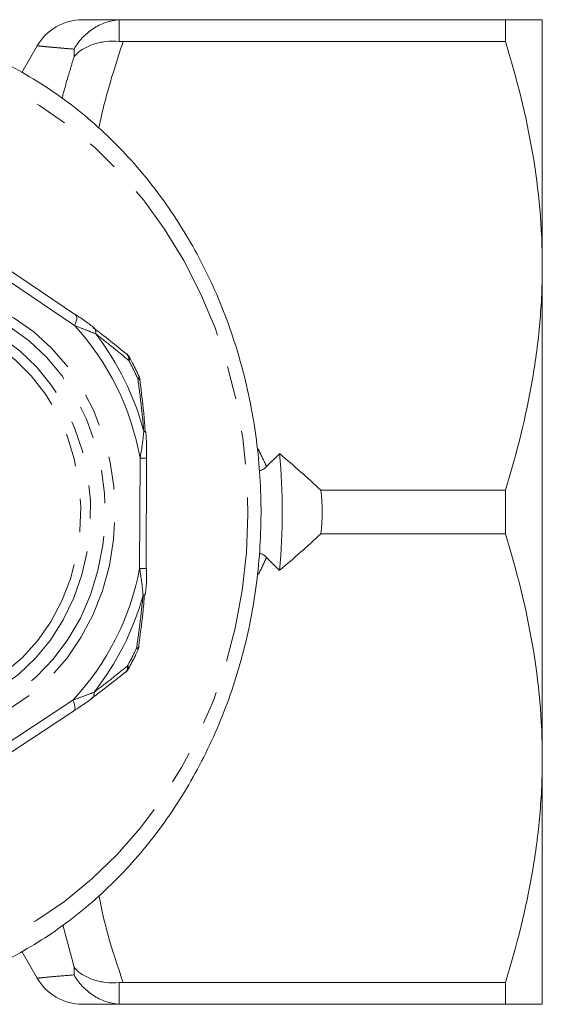
# Model space of a CAD drawing. Units: millimetres. Extents: x -28 to 585, y 20 to 325.
# Drawn here: x 197 to 217, y 20 to 58 of the extents above; entities that cross this region are included whole.
import ezdxf

# ---------------------------------------------------------------- set-up
doc = ezdxf.new("R2010")
doc.units = ezdxf.units.MM
doc.linetypes.add('PHANTOM', pattern=[12.7, 6.35, -1.27, 1.27, -1.27, 1.27, -1.27])

msp = doc.modelspace()

# ---------------------------------------------------------------- linework, layer by layer
at = {"color": 8, "linetype": 'PHANTOM', "lineweight": 0}
for p, q in [((201.187, 57.823), (201.187, 56.998)), ((199.455, 56.412), (199.455, 56.701)), ((199.475, 46.115), (196.316, 48.246)), ((201.963, 36.816), (201.982, 41.041)), ((196.233, 29.679), (199.411, 31.773)), ((199.455, 21.544), (199.029, 23.168)), ((199.455, 21.255), (199.455, 21.544)), ((201.187, 20.958), (201.187, 20.133))]:
    msp.add_line(p, q, dxfattribs=at)
at = {"color": 7, "linetype": 'Continuous', "lineweight": 15}
for p, q in [((201.333, 57.828), (215.981, 57.828)), ((215.981, 56.992), (215.981, 57.828)), ((217.395, 57.828), (217.395, 48.403)), ((215.981, 56.992), (201.333, 56.992)), ((198.041, 56.828), (197.449, 55.802)), ((199.505, 46.529), (196.345, 48.661)), ((217.395, 48.403), (217.395, 29.553)), ((199.513, 46.523), (199.505, 46.529)), ((201.47, 45.029), (201.458, 45.038)), ((201.985, 44.025), (201.986, 44.021)), ((207.329, 41.211), (206.832, 40.715)), ((202.213, 36.814), (202.232, 41.039)), ((208.905, 39.814), (215.981, 39.814)), ((215.981, 38.142), (215.981, 39.814)), ((215.981, 38.142), (208.905, 38.142)), ((206.832, 37.241), (207.329, 36.744)), ((202.213, 36.814), (202.213, 36.814)), ((201.94, 33.829), (201.94, 33.833)), ((201.415, 32.83), (201.404, 32.822)), ((196.258, 29.262), (199.436, 31.356)), ((217.395, 29.553), (217.395, 20.128)), ((197.454, 22.145), (198.041, 21.128)), ((201.333, 20.964), (215.981, 20.964)), ((215.981, 20.128), (215.981, 20.964)), ((215.981, 20.128), (201.333, 20.128))]:
    msp.add_line(p, q, dxfattribs=at)
at = {"color": 8, "linetype": 'PHANTOM', "lineweight": 0, "flags": 128}
for points in [[(190.824, 56.728), (192.094, 56.659), (193.353, 56.471), (194.596, 56.162), (195.811, 55.736), (196.993, 55.196), (198.131, 54.545), (199.219, 53.787), (200.249, 52.929), (201.215, 51.975), (202.108, 50.932), (202.924, 49.808), (203.657, 48.61), (204.302, 47.345), (204.854, 46.024), (205.31, 44.655), (205.666, 43.247), (205.92, 41.809), (206.071, 40.353), (206.117, 38.886), (206.058, 37.421), (205.894, 35.966), (205.627, 34.532), (205.258, 33.128), (204.791, 31.764), (204.227, 30.45), (203.571, 29.193), (202.827, 28.004), (202.001, 26.889), (201.098, 25.857), (200.124, 24.915), (199.087, 24.068), (197.992, 23.324), (196.848, 22.686), (195.662, 22.16), (194.442, 21.749), (193.197, 21.455), (191.936, 21.281), (190.666, 21.228), (189.397, 21.296), (188.137, 21.485), (186.895, 21.794), (185.679, 22.22), (184.498, 22.76), (183.36, 23.411), (182.271, 24.168), (181.241, 25.027), (180.856, 25.389)], [(193.783, 47.385), (194.66, 47.318), (195.524, 47.13), (196.362, 46.823), (197.162, 46.402), (197.912, 45.872), (198.601, 45.242), (199.22, 44.52), (199.758, 43.718), (200.209, 42.846), (200.566, 41.919), (200.823, 40.948), (200.977, 39.948), (201.026, 38.935), (200.968, 37.922), (200.805, 36.924), (200.54, 35.956), (200.175, 35.033), (199.716, 34.167), (199.17, 33.371), (198.545, 32.656), (197.85, 32.034), (197.096, 31.514), (196.292, 31.102), (195.451, 30.805), (194.586, 30.627), (193.708, 30.571), (192.83, 30.637), (191.966, 30.826), (191.128, 31.133), (190.329, 31.554), (189.579, 32.084), (188.889, 32.714), (188.271, 33.435), (187.732, 34.238), (187.281, 35.109), (186.924, 36.037), (186.667, 37.008), (186.513, 38.007), (186.465, 39.021), (186.522, 40.034), (186.685, 41.032), (186.951, 42), (187.316, 42.923), (187.775, 43.789), (188.32, 44.585), (188.945, 45.299), (189.64, 45.921), (190.395, 46.442), (191.199, 46.854), (192.039, 47.151), (192.905, 47.329), (193.783, 47.385)], [(193.708, 47.031), (194.565, 46.965), (195.408, 46.778), (196.225, 46.473), (197.003, 46.053), (197.731, 45.527), (198.397, 44.902), (198.992, 44.186), (199.506, 43.392), (199.931, 42.53), (200.262, 41.615), (200.493, 40.66), (200.62, 39.68), (200.642, 38.688), (200.558, 37.702), (200.37, 36.734), (200.081, 35.801), (199.694, 34.915), (199.216, 34.091), (198.654, 33.342), (198.017, 32.678), (197.313, 32.109), (196.554, 31.644), (195.752, 31.291), (194.918, 31.054), (194.066, 30.937), (193.207, 30.942), (192.355, 31.069), (191.523, 31.316), (190.724, 31.679), (189.97, 32.153), (189.272, 32.73), (188.64, 33.401), (188.085, 34.158), (187.614, 34.987), (187.235, 35.877), (186.954, 36.814), (186.775, 37.784), (186.7, 38.771), (186.731, 39.762), (186.867, 40.741), (187.106, 41.694), (187.445, 42.605), (187.878, 43.461), (188.399, 44.249), (189, 44.957), (189.672, 45.575), (190.404, 46.093), (191.186, 46.502), (192.006, 46.798), (192.851, 46.975), (193.708, 47.031)], [(193.503, 46.624), (194.332, 46.559), (195.148, 46.374), (195.938, 46.073), (196.689, 45.659), (197.388, 45.141), (198.026, 44.525), (198.593, 43.822), (199.078, 43.042), (199.475, 42.198), (199.777, 41.303), (199.98, 40.372), (200.079, 39.419), (200.075, 38.458), (199.967, 37.506), (199.756, 36.578), (199.446, 35.687), (199.041, 34.848), (198.549, 34.074), (197.977, 33.377), (197.333, 32.769), (196.629, 32.258), (195.874, 31.854), (195.082, 31.562), (194.265, 31.387), (193.434, 31.332), (192.605, 31.397), (191.789, 31.582), (190.999, 31.883), (190.248, 32.296), (189.549, 32.815), (188.911, 33.431), (188.344, 34.134), (187.859, 34.914), (187.462, 35.758), (187.16, 36.652), (186.957, 37.584), (186.857, 38.537), (186.862, 39.497), (186.97, 40.449), (187.181, 41.378), (187.491, 42.269), (187.896, 43.108), (188.388, 43.882), (188.96, 44.579), (189.604, 45.187), (190.308, 45.697), (191.062, 46.102), (191.855, 46.394), (192.672, 46.569), (193.503, 46.624)], [(199.475, 46.115), (199.513, 46.199), (199.54, 46.28), (199.554, 46.355), (199.556, 46.42), (199.546, 46.474), (199.523, 46.514), (199.513, 46.523)], [(193.428, 46.271), (194.235, 46.206), (195.029, 46.023), (195.796, 45.724), (196.523, 45.314), (197.199, 44.8), (197.812, 44.191), (198.353, 43.495), (198.813, 42.726), (199.184, 41.896), (199.459, 41.017), (199.635, 40.105), (199.709, 39.174), (199.679, 38.24), (199.545, 37.318), (199.311, 36.424), (198.98, 35.571), (198.557, 34.775), (198.049, 34.047), (197.465, 33.4), (196.813, 32.845), (196.106, 32.391), (195.355, 32.045), (194.571, 31.812), (193.767, 31.698), (192.958, 31.702), (192.156, 31.827), (191.374, 32.068), (190.626, 32.424), (189.923, 32.886), (189.276, 33.449), (188.698, 34.103), (188.197, 34.836), (187.781, 35.638), (187.457, 36.494), (187.231, 37.392), (187.106, 38.315), (187.084, 39.249), (187.166, 40.179), (187.35, 41.089), (187.633, 41.964), (188.011, 42.791), (188.478, 43.554), (189.025, 44.243), (189.644, 44.845), (190.324, 45.351), (191.055, 45.752), (191.825, 46.042), (192.62, 46.216), (193.428, 46.271)], [(201.553, 44.774), (201.575, 44.803), (201.589, 44.829), (201.597, 44.852), (201.596, 44.871), (201.593, 44.879)], [(201.898, 44.076), (201.922, 44.101), (201.938, 44.124), (201.946, 44.144), (201.947, 44.161), (201.945, 44.166)], [(201.898, 44.076), (201.933, 44.066), (201.96, 44.055), (201.977, 44.042), (201.985, 44.027), (201.985, 44.025)], [(201.852, 33.78), (201.887, 33.789), (201.914, 33.799), (201.931, 33.812), (201.94, 33.827), (201.94, 33.829)], [(201.852, 33.78), (201.875, 33.754), (201.891, 33.731), (201.9, 33.71), (201.9, 33.693), (201.898, 33.687)], [(201.501, 33.085), (201.522, 33.056), (201.537, 33.03), (201.544, 33.007), (201.543, 32.987), (201.54, 32.979)], [(199.411, 31.773), (199.448, 31.688), (199.474, 31.607), (199.488, 31.532), (199.49, 31.466), (199.479, 31.412), (199.455, 31.372), (199.436, 31.356)]]:
    msp.add_lwpolyline(points, dxfattribs=at)
at = {"color": 7, "linetype": 'Continuous', "lineweight": 15, "flags": 128}
for points in [[(202.125, 42.069), (202.157, 42.062), (202.18, 42.055), (202.195, 42.046), (202.201, 42.036), (202.201, 42.035), (202.2, 42.03)], [(200.142, 31.843), (200.134, 31.838), (200.123, 31.832)]]:
    msp.add_lwpolyline(points, dxfattribs=at)
at = {"color": 7, "linetype": 'Continuous', "lineweight": 15}
for centre, radius, start, end in [((199.773, 55.828), 2, 89.9998, 150.0255), ((201.152, 44.643), 0.5, 28.2335, 50.5324), ((201.49, 43.96), 0.5, 7.4433, 24.3681), ((183.203, 38.978), 24.229, 354.711, 5.289), ((201.445, 33.898), 0.5, 335.0913, 352.0548), ((201.101, 33.219), 0.5, 308.7639, 331.2167), ((199.773, 22.128), 2, 209.9997, 270.0009)]:
    msp.add_arc(centre, radius, start, end, dxfattribs=at)
at = {"color": 8, "linetype": 'PHANTOM', "lineweight": 0}
for centre, radius, start, end in [((191.965, 39.249), 10.176, 10.1484, 42.4369), ((200.037, 45.851), 0.249, 348.4918, 44.3686), ((191.774, 39.276), 10.722, 15.0982, 37.4872), ((201.28, 44.826), 0.278, 349.2811, 46.752), ((191.377, 39.312), 11.55, 24.3601, 28.2253), ((201.964, 25.138), 15.904, 89.0352, 89.9357), ((191.997, 38.692), 10.141, 316.9802, 349.3443), ((201.928, 18.49), 18.327, 89.1104, 89.8907), ((202.103, 35.884), 0.0979, 266.9991, 315.6747), ((191.808, 38.663), 10.684, 321.9413, 344.3832), ((191.414, 38.625), 11.508, 331.225, 335.0995), ((201.225, 33.036), 0.28, 312.5767, 10.168), ((199.978, 32.028), 0.247, 311.6227, 11.2311)]:
    msp.add_arc(centre, radius, start, end, dxfattribs=at)
for centre, major_axis, start_param, end_param in [((184.629, 38.478), (22.463, -12.022), 0.756957, 0.791551), ((184.629, 39.478), (22.463, 12.022), 5.49312, 5.526228)]:
    msp.add_ellipse(centre, major_axis=major_axis, ratio=0.711531, start_param=start_param, end_param=end_param, dxfattribs=at)
at = {"color": 7, "linetype": 'Continuous', "lineweight": 15}
for centre, major_axis, start_param, end_param in [((194.284, 31.236), (21.697, -13.409), 1.254761, 1.339312), ((194.284, 46.72), (21.697, 13.409), 4.943873, 5.028424)]:
    msp.add_ellipse(centre, major_axis=major_axis, ratio=0.618034, start_param=start_param, end_param=end_param, dxfattribs=at)
for points, knots in [([(201.187, 57.823), (201.008, 57.81), (200.833, 57.774), (200.493, 57.658), (200.329, 57.577), (200.029, 57.381), (199.89, 57.263), (199.708, 57.067), (199.651, 56.998), (199.547, 56.854), (199.498, 56.778), (199.455, 56.701)], [0, 0, 0, 0, 0.25, 0.25, 0.5, 0.5, 0.75, 0.75, 0.875, 0.875, 1, 1, 1, 1]), ([(199.773, 57.828), (199.773, 57.828), (199.723, 57.828), (199.932, 57.828), (200.452, 57.828), (201.039, 57.828), (201.333, 57.828)], [0, 0, 0, 0, 0.001331, 0.341646, 0.669527, 1, 1, 1, 1]), ([(217.395, 57.828), (217.395, 57.828), (217.363, 57.828), (217.267, 57.828), (217.227, 57.828), (217.132, 57.828), (217.077, 57.828), (216.769, 57.828), (216.413, 57.828), (215.981, 57.828)], [0, 0, 0, 0, 0.25, 0.25, 0.375, 0.375, 0.5, 0.5, 1, 1, 1, 1]), ([(193.453, 20.603), (193.598, 20.633), (194.15, 20.747), (195.087, 21.052), (196.256, 21.516), (197.39, 22.086), (198.483, 22.751), (199.529, 23.51), (200.523, 24.356), (201.458, 25.287), (202.329, 26.296), (203.131, 27.378), (203.859, 28.526), (204.51, 29.735), (205.079, 30.996), (205.563, 32.304), (205.959, 33.649), (206.266, 35.025), (206.481, 36.424), (206.603, 37.838), (206.631, 39.258), (206.566, 40.677), (206.407, 42.086), (206.155, 43.478), (205.813, 44.844), (205.381, 46.177), (204.862, 47.468), (204.259, 48.711), (203.575, 49.899), (202.815, 51.023), (201.983, 52.079), (201.083, 53.059), (200.12, 53.959), (199.101, 54.772), (198.031, 55.494), (196.917, 56.122), (195.765, 56.651), (194.581, 57.076), (193.443, 57.389), (192.695, 57.509), (192.356, 57.564)], [0, 0, 0, 0, 0.0095646, 0.0362736, 0.0629985, 0.0897441, 0.1165136, 0.1433089, 0.1701304, 0.196977, 0.2238472, 0.2507385, 0.2776483, 0.3045737, 0.3315122, 0.3584614, 0.3854192, 0.4123839, 0.4393541, 0.4663285, 0.4933064, 0.5202868, 0.547269, 0.5742521, 0.6012351, 0.628217, 0.6551963, 0.6821714, 0.70914, 0.7360996, 0.7630472, 0.7899796, 0.8168935, 0.8437855, 0.8706528, 0.897493, 0.924305, 0.9510887, 0.9778459, 1, 1, 1, 1]), ([(201.187, 56.998), (201.008, 57.013), (200.833, 57.01), (200.493, 56.971), (200.329, 56.934), (200.029, 56.832), (199.89, 56.764), (199.708, 56.646), (199.651, 56.603), (199.547, 56.512), (199.498, 56.463), (199.455, 56.412)], [0, 0, 0, 0, 0.25, 0.25, 0.5, 0.5, 0.75, 0.75, 0.875, 0.875, 1, 1, 1, 1]), ([(215.981, 56.992), (216.419, 55.582), (216.775, 54.163), (217.264, 51.301), (217.395, 49.859), (217.395, 48.403)], [0, 0, 0, 0, 0.5, 0.5, 1, 1, 1, 1]), ([(217.395, 48.403), (217.395, 47.679), (217.363, 46.95), (217.235, 45.501), (217.14, 44.782), (216.773, 42.634), (216.417, 41.218), (215.981, 39.814)], [0, 0, 0, 0, 0.25, 0.25, 0.5, 0.5, 1, 1, 1, 1]), ([(200.218, 46.028), (200.167, 46.069), (199.998, 46.208), (199.752, 46.376), (199.562, 46.501), (199.517, 46.53)], [0, 0, 0, 0, 0.249994, 0.824833, 1, 1, 1, 1]), ([(201.454, 45.032), (201.196, 45.243), (200.791, 45.574), (200.345, 45.912), (200.182, 46.035)], [0, 0, 0, 0, 0.635043, 1, 1, 1, 1]), ([(201.945, 44.166), (201.864, 44.339), (201.752, 44.58), (201.628, 44.813), (201.593, 44.879)], [0, 0, 0, 0, 0.717136, 1, 1, 1, 1]), ([(202.181, 42.028), (202.167, 42.213), (202.117, 42.884), (202.036, 43.543), (201.976, 44.02)], [0, 0, 0, 0, 0.275443, 1, 1, 1, 1]), ([(202.228, 41.039), (202.23, 41.157), (202.233, 41.48), (202.222, 41.814), (202.201, 42.025), (202.2, 42.035)], [0, 0, 0, 0, 0.354705, 0.969781, 1, 1, 1, 1]), ([(206.555, 40.557), (206.61, 40.574), (206.712, 40.605), (206.794, 40.68), (206.832, 40.715)], [0, 0, 0, 0, 0.538724, 1, 1, 1, 1]), ([(215.981, 38.142), (216.419, 36.732), (216.775, 35.313), (217.264, 32.451), (217.395, 31.009), (217.395, 29.553)], [0, 0, 0, 0, 0.5, 0.5, 1, 1, 1, 1]), ([(206.832, 37.241), (206.781, 37.288), (206.696, 37.365), (206.59, 37.384), (206.548, 37.392)], [0, 0, 0, 0, 0.605504, 1, 1, 1, 1]), ([(202.179, 35.815), (202.188, 35.879), (202.222, 36.117), (202.231, 36.456), (202.226, 36.725), (202.225, 36.815)], [0, 0, 0, 0, 0.19656, 0.732242, 1, 1, 1, 1]), ([(201.929, 33.835), (201.986, 34.255), (202.075, 34.913), (202.132, 35.584), (202.153, 35.825)], [0, 0, 0, 0, 0.63953, 1, 1, 1, 1]), ([(201.54, 32.979), (201.629, 33.146), (201.753, 33.379), (201.866, 33.619), (201.898, 33.687)], [0, 0, 0, 0, 0.717207, 1, 1, 1, 1]), ([(200.118, 31.841), (200.244, 31.933), (200.695, 32.266), (201.105, 32.592), (201.401, 32.827)], [0, 0, 0, 0, 0.279289, 1, 1, 1, 1]), ([(199.433, 31.356), (199.522, 31.414), (199.772, 31.576), (199.997, 31.739), (200.141, 31.844)], [0, 0, 0, 0, 0.357175, 1, 1, 1, 1]), ([(217.395, 29.553), (217.395, 28.829), (217.363, 28.1), (217.235, 26.651), (217.14, 25.932), (216.773, 23.784), (216.417, 22.368), (215.981, 20.964)], [0, 0, 0, 0, 0.25, 0.25, 0.5, 0.5, 1, 1, 1, 1]), ([(201.187, 20.958), (201.008, 20.943), (200.833, 20.946), (200.493, 20.985), (200.329, 21.022), (200.029, 21.124), (199.89, 21.192), (199.708, 21.31), (199.651, 21.353), (199.547, 21.444), (199.498, 21.493), (199.455, 21.544)], [0, 0, 0, 0, 0.25, 0.25, 0.5, 0.5, 0.75, 0.75, 0.875, 0.875, 1, 1, 1, 1]), ([(201.187, 20.133), (201.008, 20.146), (200.833, 20.182), (200.493, 20.298), (200.329, 20.379), (200.029, 20.575), (199.89, 20.693), (199.708, 20.889), (199.651, 20.958), (199.547, 21.101), (199.498, 21.178), (199.455, 21.255)], [0, 0, 0, 0, 0.25, 0.25, 0.5, 0.5, 0.75, 0.75, 0.875, 0.875, 1, 1, 1, 1]), ([(201.333, 20.128), (201.11, 20.128), (200.665, 20.128), (200.173, 20.128), (199.839, 20.128), (199.796, 20.128), (199.774, 20.128)], [0, 0, 0, 0, 0.248416, 0.496771, 0.749947, 1, 1, 1, 1]), ([(217.395, 20.128), (217.395, 20.128), (217.363, 20.128), (217.267, 20.128), (217.227, 20.128), (217.132, 20.128), (217.077, 20.128), (216.769, 20.128), (216.413, 20.128), (215.981, 20.128)], [0, 0, 0, 0, 0.25, 0.25, 0.375, 0.375, 0.5, 0.5, 1, 1, 1, 1])]:
    msp.add_open_spline(points, degree=3, knots=knots, dxfattribs=at)
for points in [[(201.333, 57.828), (201.284, 57.828), (201.236, 57.826), (201.187, 57.823)], [(201.187, 56.998), (201.236, 56.994), (201.284, 56.992), (201.333, 56.992)], [(208.905, 39.814), (208.98, 39.256), (208.98, 38.699), (208.905, 38.142)], [(201.333, 20.964), (201.284, 20.964), (201.236, 20.962), (201.187, 20.958)], [(201.187, 20.133), (201.236, 20.13), (201.284, 20.128), (201.333, 20.128)]]:
    msp.add_open_spline(points, degree=3, dxfattribs=at)
at = {"color": 8, "linetype": 'PHANTOM', "lineweight": 0}
for points, knots in [([(201.333, 56.992), (201.188, 56.545), (200.897, 55.651), (200.586, 54.545), (200.442, 53.882), (200.397, 53.677)], [0, 0, 0, 0, 0.407761, 0.816027, 1, 1, 1, 1]), ([(199.455, 56.701), (199.321, 56.712), (199.052, 56.733), (198.717, 56.763), (198.438, 56.788), (198.22, 56.81), (198.07, 56.825), (198.05, 56.827), (198.041, 56.828)], [0, 0, 0, 0, 0.158908, 0.318007, 0.477794, 0.637868, 0.818692, 1, 1, 1, 1]), ([(198.994, 54.823), (199.055, 55.05), (199.197, 55.582), (199.361, 56.11), (199.455, 56.412)], [0, 0, 0, 0, 0.426348, 1, 1, 1, 1]), ([(200.281, 45.801), (200.16, 45.849), (199.913, 45.946), (199.622, 46.058), (199.475, 46.115)], [0, 0, 0, 0, 0.493497, 1, 1, 1, 1]), ([(201.553, 44.774), (201.354, 44.94), (200.945, 45.28), (200.507, 45.625), (200.281, 45.801)], [0, 0, 0, 0, 0.486513, 1, 1, 1, 1]), ([(202.125, 42.069), (202.094, 42.397), (202.03, 43.071), (201.943, 43.735), (201.898, 44.076)], [0, 0, 0, 0, 0.486552, 1, 1, 1, 1]), ([(201.982, 41.041), (202.013, 41.214), (202.076, 41.563), (202.109, 41.899), (202.125, 42.069)], [0, 0, 0, 0, 0.495198, 1, 1, 1, 1]), ([(202.097, 35.786), (202.083, 35.953), (202.053, 36.29), (201.993, 36.639), (201.963, 36.816)], [0, 0, 0, 0, 0.493497, 1, 1, 1, 1]), ([(201.852, 33.78), (201.897, 34.103), (201.991, 34.767), (202.061, 35.441), (202.097, 35.786)], [0, 0, 0, 0, 0.486513, 1, 1, 1, 1]), ([(200.22, 32.076), (200.435, 32.241), (200.877, 32.579), (201.289, 32.914), (201.501, 33.085)], [0, 0, 0, 0, 0.486552, 1, 1, 1, 1]), ([(199.411, 31.773), (199.556, 31.827), (199.847, 31.936), (200.095, 32.029), (200.22, 32.076)], [0, 0, 0, 0, 0.495198, 1, 1, 1, 1]), ([(200.413, 24.285), (200.45, 24.083), (200.661, 22.958), (201.03, 21.863), (201.333, 20.964)], [0, 0, 0, 0, 0.179191, 1, 1, 1, 1]), ([(198.041, 21.128), (198.059, 21.13), (198.095, 21.134), (198.386, 21.163), (198.828, 21.204), (199.246, 21.238), (199.455, 21.255)], [0, 0, 0, 0, 0.246909, 0.495229, 0.747143, 1, 1, 1, 1])]:
    msp.add_open_spline(points, degree=3, knots=knots, dxfattribs=at)

doc.saveas('drawing.dxf')
